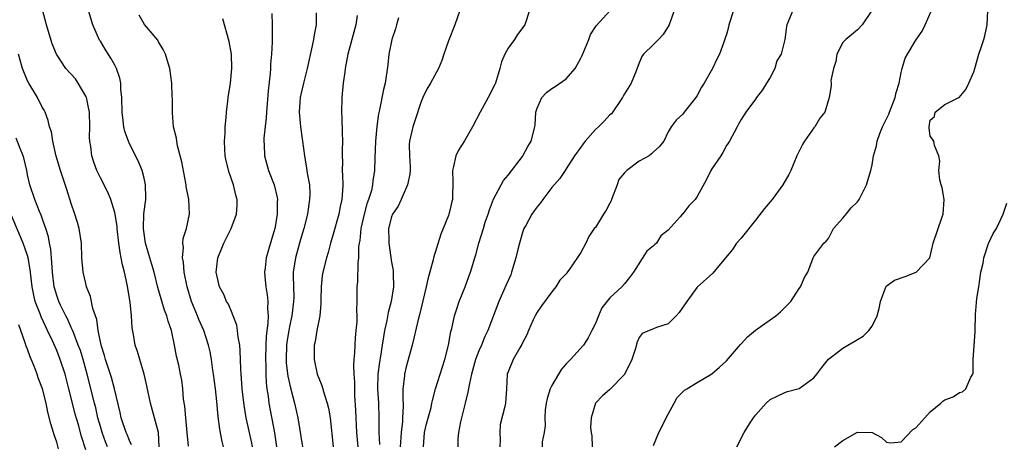
# Model space of a CAD drawing. Units: inches. Extents: x 2595000 to 2598000, y 1509000 to 1512000.
# Drawn here: x 2597606 to 2597741, y 1509205 to 1509264 of the extents above; entities that cross this region are included whole.
import ezdxf

# ---------------------------------------------------------------- set-up
doc = ezdxf.new("R2010")
doc.units = ezdxf.units.IN
doc.header["$MEASUREMENT"] = 0
doc.layers.add('LD25951509_2ft', color=254, linetype='Continuous')

msp = doc.modelspace()

# ---------------------------------------------------------------- linework, layer by layer
at = {"layer": 'LD25951509_2ft'}
for points, elevation in [([(2597625.1, 1509205), (2597624.97, 1509206.97), (2597624.45, 1509209), (2597623.89, 1509211), (2597623.4, 1509213.4), (2597623.03, 1509215), (2597622.4, 1509217), (2597622.1, 1509218.1), (2597621.78, 1509219), (2597621.55, 1509220.45), (2597621.37, 1509221.37), (2597621.28, 1509223), (2597621.1, 1509224.9), (2597620.69, 1509227.31), (2597620.3, 1509229), (2597620.03, 1509230.03), (2597619.87, 1509231), (2597619.71, 1509231.71), (2597619.54, 1509233), (2597619.31, 1509235), (2597619.3, 1509235.3), (2597619.05, 1509237), (2597619, 1509237.22), (2597618.45, 1509239), (2597618.02, 1509240.02), (2597617, 1509241.96), (2597616.53, 1509243), (2597616.12, 1509244.12), (2597615.85, 1509245), (2597615.69, 1509246.31), (2597615.56, 1509247), (2597615.53, 1509247.54), (2597615.55, 1509249), (2597615.49, 1509251), (2597615.44, 1509251.44), (2597615.09, 1509253), (2597615, 1509253.21), (2597613.97, 1509255), (2597613.57, 1509255.57), (2597612.28, 1509257), (2597610.96, 1509258.96), (2597610.39, 1509260.39), (2597609.6, 1509263), (2597609.06, 1509265.06)], 7936), ([(2597629.09, 1509205.09), (2597628.94, 1509207), (2597628.72, 1509209), (2597628.59, 1509210.59), (2597628.42, 1509211.58), (2597628.33, 1509213), (2597628.17, 1509214.17), (2597628.02, 1509215), (2597627.76, 1509216.24), (2597627.47, 1509217.47), (2597627.19, 1509219), (2597626.76, 1509221), (2597626.3, 1509222.3), (2597626.13, 1509223), (2597625.81, 1509223.81), (2597625.35, 1509225.35), (2597624.91, 1509226.91), (2597624.37, 1509229), (2597624.08, 1509230.08), (2597623.79, 1509231), (2597623.22, 1509233), (2597623, 1509234.33), (2597622.91, 1509235), (2597622.97, 1509237.03), (2597623.23, 1509239), (2597623.24, 1509239.24), (2597623.21, 1509241), (2597623, 1509241.94), (2597622.73, 1509243), (2597622.24, 1509244.24), (2597621, 1509246.67), (2597620.85, 1509247), (2597620.34, 1509248.34), (2597620.21, 1509249), (2597620.15, 1509249.85), (2597619.98, 1509251), (2597619.94, 1509253), (2597619.81, 1509254.19), (2597619.79, 1509255), (2597619.66, 1509255.66), (2597619.24, 1509257), (2597619, 1509257.46), (2597618.44, 1509258.44), (2597617.66, 1509259.66), (2597617, 1509260.75), (2597616.9, 1509260.9), (2597615.96, 1509263), (2597615.38, 1509265)], 7938), ([(2597646.64, 1509264.64), (2597646.65, 1509263), (2597646.38, 1509261.62), (2597646.3, 1509261), (2597646.11, 1509260.11), (2597645.4, 1509257), (2597644.89, 1509255), (2597644.55, 1509253.45), (2597644.45, 1509253), (2597644.4, 1509252.4), (2597644.29, 1509251), (2597644.44, 1509249.56), (2597644.47, 1509249), (2597644.77, 1509247), (2597645.02, 1509245), (2597645.32, 1509243.32), (2597645.4, 1509242.6), (2597645.71, 1509241), (2597645.77, 1509239.77), (2597645.75, 1509239), (2597645.62, 1509238.38), (2597645.44, 1509237), (2597644.93, 1509235), (2597644.5, 1509233.5), (2597643.81, 1509231), (2597643.5, 1509229), (2597643.48, 1509228.52), (2597643.51, 1509227), (2597643.56, 1509225.56), (2597643.55, 1509225), (2597643.32, 1509223), (2597643, 1509221.56), (2597642.89, 1509221), (2597642.63, 1509219.38), (2597642.58, 1509219), (2597642.51, 1509217), (2597642.53, 1509216.53), (2597642.73, 1509214.73), (2597643.1, 1509213.1), (2597643.69, 1509211), (2597644.13, 1509209), (2597644.75, 1509205)], 7946), ([(2597666.4, 1509265), (2597665.71, 1509263), (2597664.83, 1509260.83), (2597664.17, 1509259), (2597663.9, 1509258.1), (2597663.43, 1509257), (2597662.34, 1509255), (2597661.84, 1509254.16), (2597661.29, 1509253), (2597661, 1509252.35), (2597660.2, 1509249.8), (2597659.92, 1509249), (2597659.46, 1509247), (2597659.44, 1509246.56), (2597659.46, 1509245), (2597659.55, 1509243.55), (2597659.56, 1509243), (2597659.5, 1509242.5), (2597659.21, 1509241), (2597658.3, 1509239), (2597657.91, 1509238.09), (2597657.13, 1509237), (2597657, 1509236.63), (2597656.6, 1509235), (2597656.62, 1509233.38), (2597656.61, 1509233), (2597657, 1509230.41), (2597657.23, 1509229.23), (2597657.23, 1509229), (2597657.21, 1509228.79), (2597657.26, 1509227), (2597656.95, 1509225), (2597656.53, 1509223.47), (2597656.35, 1509222.35), (2597656.05, 1509221), (2597655.89, 1509220.11), (2597655.73, 1509219), (2597655.49, 1509217.49), (2597655.34, 1509216.66), (2597655.11, 1509215), (2597655.07, 1509213), (2597655.21, 1509211), (2597655.27, 1509209), (2597655.26, 1509208.74), (2597655.27, 1509207), (2597655.35, 1509205.35)], 7952), ([(2597675.93, 1509265), (2597675.29, 1509263), (2597674.3, 1509261.7), (2597673.89, 1509261), (2597673, 1509259.79), (2597672.55, 1509259), (2597672.09, 1509257.91), (2597671.87, 1509257), (2597671.27, 1509255), (2597671.19, 1509254.81), (2597670.28, 1509253), (2597669.17, 1509251), (2597668.14, 1509249), (2597667, 1509247.06), (2597666.2, 1509245.8), (2597665.83, 1509245), (2597665.53, 1509243.53), (2597665.38, 1509243), (2597665.43, 1509241.43), (2597665.38, 1509239.38), (2597665.35, 1509239), (2597665.27, 1509238.73), (2597665, 1509237.51), (2597664.87, 1509237), (2597664.8, 1509236.8), (2597664.09, 1509235), (2597663.76, 1509234.24), (2597662.77, 1509231), (2597662.71, 1509230.71), (2597661.96, 1509228.04), (2597661.74, 1509227), (2597660.83, 1509223.17), (2597660.69, 1509222.69), (2597660.05, 1509219.95), (2597659.81, 1509219), (2597659, 1509216.01), (2597658.77, 1509215), (2597658.76, 1509214.76), (2597658.57, 1509213), (2597658.56, 1509211.44), (2597658.59, 1509211), (2597658.6, 1509210.6), (2597658.52, 1509209), (2597658.49, 1509208.49), (2597658.31, 1509207), (2597658.29, 1509206.29), (2597658.2, 1509205)], 7954), ([(2597661.39, 1509205), (2597661.54, 1509207), (2597661.81, 1509208.19), (2597662.42, 1509210.42), (2597662.55, 1509211), (2597662.61, 1509211.39), (2597663.04, 1509212.96), (2597663.98, 1509216.02), (2597664.3, 1509217), (2597664.81, 1509219), (2597665.16, 1509220.84), (2597665.28, 1509221.28), (2597665.65, 1509223), (2597665.97, 1509223.97), (2597666.27, 1509225), (2597667.09, 1509227), (2597667.6, 1509228.4), (2597667.86, 1509229), (2597668.45, 1509231), (2597668.59, 1509231.41), (2597669, 1509233), (2597669.63, 1509235), (2597669.88, 1509235.88), (2597670.26, 1509237), (2597670.43, 1509237.57), (2597671, 1509239.07), (2597672.06, 1509241), (2597672.38, 1509241.62), (2597673, 1509242.33), (2597675, 1509244.92), (2597675.05, 1509245), (2597675.72, 1509246.28), (2597676.18, 1509247), (2597676.69, 1509249), (2597676.74, 1509249.26), (2597676.82, 1509251), (2597677, 1509251.56), (2597677.64, 1509253), (2597678.27, 1509253.73), (2597679, 1509254.25), (2597679.48, 1509254.52), (2597681, 1509255.61), (2597682.2, 1509257), (2597683, 1509258.43), (2597683.19, 1509258.81), (2597684.1, 1509261), (2597684.34, 1509261.66), (2597685.11, 1509262.89), (2597687.04, 1509265)], 7956), ([(2597695.83, 1509265), (2597695.12, 1509263), (2597694.33, 1509261.67), (2597693.65, 1509261), (2597693, 1509260.31), (2597691.62, 1509259), (2597691.36, 1509258.64), (2597691, 1509257.8), (2597690.53, 1509256.53), (2597689.89, 1509255), (2597689, 1509253.52), (2597688.81, 1509253.19), (2597688.72, 1509253), (2597687.2, 1509250.8), (2597687, 1509250.63), (2597686.21, 1509249.79), (2597685.43, 1509249), (2597685, 1509248.61), (2597683.58, 1509247), (2597683.34, 1509246.66), (2597683, 1509246.21), (2597682.15, 1509245), (2597681, 1509243.21), (2597680.84, 1509243), (2597680.13, 1509241.87), (2597679, 1509240.65), (2597677.79, 1509239), (2597677.45, 1509238.55), (2597677, 1509238.01), (2597676.57, 1509237.43), (2597676.28, 1509237), (2597675.44, 1509235.44), (2597675.18, 1509235), (2597675, 1509234.48), (2597674.57, 1509233), (2597674.24, 1509231.76), (2597674.09, 1509231), (2597673.48, 1509229), (2597673.36, 1509228.64), (2597672.73, 1509227.27), (2597671.72, 1509225), (2597670.22, 1509221), (2597669.82, 1509220.18), (2597669.35, 1509219), (2597669, 1509218.2), (2597668.55, 1509217), (2597668, 1509215), (2597667.69, 1509213.69), (2597667.49, 1509212.51), (2597667.1, 1509211), (2597666.62, 1509209), (2597666.46, 1509208.46), (2597666.19, 1509207), (2597666.12, 1509206.12), (2597666.11, 1509205)], 7958), ([(2597703.98, 1509265), (2597703.34, 1509263), (2597703.3, 1509262.7), (2597703, 1509261.66), (2597702.84, 1509261.16), (2597702.64, 1509260.64), (2597702.06, 1509259), (2597701.69, 1509258.31), (2597701.07, 1509257), (2597699.95, 1509255), (2597699.57, 1509254.43), (2597699, 1509253.29), (2597698.81, 1509253), (2597697.18, 1509251), (2597697, 1509250.75), (2597696.1, 1509249.9), (2597695.4, 1509249), (2597695, 1509248.3), (2597694.38, 1509247), (2597693.78, 1509246.22), (2597693, 1509245.57), (2597692.72, 1509245.28), (2597692.37, 1509245), (2597691, 1509244.26), (2597689.31, 1509243), (2597689, 1509242.66), (2597688.23, 1509241.77), (2597687.98, 1509241), (2597687.21, 1509239), (2597687.16, 1509238.84), (2597687, 1509238.49), (2597686.47, 1509237.53), (2597686.11, 1509237), (2597685, 1509235.17), (2597684.85, 1509235), (2597684.08, 1509233.92), (2597683.67, 1509233), (2597683, 1509231.71), (2597681.6, 1509229.6), (2597681.09, 1509228.91), (2597681, 1509228.78), (2597680.1, 1509227.9), (2597679.56, 1509227), (2597679, 1509226.3), (2597677.61, 1509224.39), (2597677, 1509223.54), (2597676.71, 1509223), (2597676.47, 1509222.47), (2597675.82, 1509221), (2597675.59, 1509220.41), (2597675, 1509219.32), (2597674.91, 1509219.09), (2597674.6, 1509218.6), (2597673.69, 1509217), (2597673, 1509215.31), (2597672.9, 1509215), (2597672.81, 1509213), (2597672.64, 1509211), (2597672.55, 1509210.55), (2597671.94, 1509208.06), (2597671.85, 1509207), (2597671.93, 1509205.93), (2597671.86, 1509205)], 7960), ([(2597712.1, 1509265), (2597711.29, 1509263), (2597711.23, 1509262.77), (2597711.03, 1509261), (2597710.5, 1509259), (2597709.93, 1509258.07), (2597709.64, 1509257), (2597709, 1509255.78), (2597708.51, 1509255), (2597707.94, 1509254.06), (2597707.13, 1509253), (2597707, 1509252.78), (2597705.66, 1509251), (2597705, 1509250.01), (2597704.66, 1509249.34), (2597704.46, 1509249), (2597703.4, 1509247), (2597703.25, 1509246.75), (2597703, 1509246.41), (2597702.52, 1509245.48), (2597702.21, 1509245), (2597701, 1509243.24), (2597700.86, 1509243), (2597700.25, 1509241.75), (2597699, 1509239.4), (2597698.68, 1509239), (2597697.85, 1509238.15), (2597697, 1509237.05), (2597696.96, 1509237.04), (2597696.64, 1509236.64), (2597695, 1509234.78), (2597693.99, 1509234.01), (2597693.38, 1509233), (2597693.16, 1509232.84), (2597693, 1509232.65), (2597692.08, 1509231.92), (2597690.23, 1509229), (2597689.7, 1509228.3), (2597689, 1509227.4), (2597688.65, 1509227), (2597687, 1509225.48), (2597685.89, 1509224.11), (2597685.41, 1509223), (2597685, 1509221.98), (2597684.53, 1509221), (2597684.01, 1509219.99), (2597683.35, 1509219), (2597681.58, 1509217), (2597681, 1509216.4), (2597680.34, 1509215.66), (2597679.92, 1509215), (2597679, 1509213.44), (2597678.78, 1509213), (2597678.36, 1509211.64), (2597678.22, 1509211), (2597678.11, 1509210.11), (2597678.04, 1509209), (2597678.1, 1509207.9), (2597677.97, 1509207), (2597677.7, 1509205.7), (2597677.69, 1509205)], 7962), ([(2597722.96, 1509265), (2597721.64, 1509263), (2597721, 1509262.33), (2597719.39, 1509261), (2597719, 1509260.57), (2597718.17, 1509259), (2597718.04, 1509257.96), (2597717.7, 1509257), (2597717.35, 1509255.35), (2597717.39, 1509255), (2597717.38, 1509254.62), (2597717.1, 1509253), (2597716.51, 1509251), (2597715.82, 1509250.18), (2597715.16, 1509249), (2597715, 1509248.84), (2597713.71, 1509247), (2597713.43, 1509246.57), (2597713, 1509245.64), (2597712.69, 1509245), (2597711.83, 1509243), (2597711.55, 1509242.45), (2597710.75, 1509241), (2597709.27, 1509239), (2597708.22, 1509237.78), (2597707, 1509236.15), (2597705, 1509233.71), (2597704.4, 1509233), (2597703.85, 1509232.15), (2597702.18, 1509230.18), (2597701.13, 1509228.87), (2597699, 1509226.95), (2597697.55, 1509225), (2597696.51, 1509223.49), (2597696.09, 1509223), (2597695, 1509221.92), (2597693.4, 1509221.4), (2597693, 1509221.22), (2597692.37, 1509221), (2597691.4, 1509220.6), (2597691, 1509220.03), (2597690.69, 1509219.31), (2597690.51, 1509218.51), (2597690.02, 1509217), (2597689, 1509214.95), (2597687, 1509212.91), (2597685.98, 1509212.02), (2597684.99, 1509211), (2597684.42, 1509209), (2597684.33, 1509207.67), (2597684.41, 1509207), (2597684.51, 1509206.51), (2597684.56, 1509205)], 7964), ([(2597693, 1509205.18), (2597693.71, 1509207), (2597695, 1509209.52), (2597695.83, 1509211), (2597696.22, 1509211.78), (2597697.22, 1509212.78), (2597697.55, 1509213), (2597699, 1509213.84), (2597701, 1509215.05), (2597702.05, 1509215.95), (2597703, 1509216.84), (2597704.91, 1509219.09), (2597705, 1509219.16), (2597705.87, 1509220.13), (2597707, 1509221.05), (2597709, 1509222.47), (2597709.8, 1509223), (2597710.44, 1509223.56), (2597711.84, 1509225), (2597713, 1509226.77), (2597713.18, 1509227), (2597713.74, 1509228.26), (2597714.16, 1509229), (2597714.93, 1509231), (2597715, 1509231.15), (2597716.37, 1509233), (2597716.71, 1509233.29), (2597717, 1509233.66), (2597717.7, 1509235), (2597719, 1509236.42), (2597719.44, 1509237), (2597720.15, 1509237.85), (2597721, 1509238.7), (2597721.14, 1509238.86), (2597721.23, 1509239), (2597722.22, 1509241), (2597722.81, 1509243), (2597723, 1509243.78), (2597723.22, 1509245), (2597723.6, 1509246.4), (2597723.68, 1509247), (2597724.07, 1509248.07), (2597724.45, 1509249), (2597725, 1509250.08), (2597725.29, 1509250.71), (2597725.38, 1509251), (2597726.16, 1509253), (2597726.29, 1509253.71), (2597726.73, 1509255), (2597727, 1509256.46), (2597727.13, 1509257), (2597727.57, 1509258.43), (2597727.85, 1509259), (2597729, 1509260.9), (2597729.87, 1509262.13), (2597730.31, 1509263), (2597731.16, 1509265)], 7966), ([(2597704.42, 1509205), (2597705.45, 1509207), (2597706.18, 1509208.18), (2597706.73, 1509209), (2597707, 1509209.34), (2597708.47, 1509211), (2597709, 1509211.52), (2597709.97, 1509211.97), (2597711, 1509212.49), (2597711.39, 1509212.61), (2597713, 1509213.02), (2597715, 1509214.5), (2597715.42, 1509215), (2597716.1, 1509215.9), (2597717, 1509217.04), (2597719, 1509218.59), (2597719.66, 1509219), (2597720.53, 1509219.47), (2597721, 1509219.76), (2597721.79, 1509220.21), (2597722.57, 1509221), (2597723, 1509221.6), (2597723.71, 1509223), (2597723.99, 1509224.01), (2597724.17, 1509225), (2597724.93, 1509227.07), (2597726.09, 1509227.91), (2597727.57, 1509228.43), (2597729.06, 1509229), (2597730.94, 1509231), (2597731.41, 1509233), (2597732.63, 1509236.63), (2597732.77, 1509237), (2597732.89, 1509239), (2597732.62, 1509240.62), (2597732.49, 1509241), (2597732.29, 1509241.71), (2597732.15, 1509243), (2597732.29, 1509244.29), (2597732.18, 1509245), (2597731.57, 1509246.43), (2597731.49, 1509247), (2597731.31, 1509247.31), (2597731, 1509247.71), (2597730.84, 1509248.84), (2597730.84, 1509249), (2597731, 1509249.89), (2597731.58, 1509250.42), (2597731.65, 1509251), (2597733, 1509252.08), (2597734.92, 1509253), (2597734.98, 1509253.02), (2597735.88, 1509254.12), (2597736.3, 1509255), (2597737, 1509256.53), (2597737.12, 1509257), (2597737.68, 1509259), (2597738.04, 1509260.04), (2597738.35, 1509261), (2597738.49, 1509261.51), (2597738.8, 1509263), (2597738.92, 1509264.92)], 7968), ([(2597633.92, 1509205), (2597633.73, 1509205.73), (2597633.42, 1509207.42), (2597633.19, 1509209.19), (2597633, 1509211.23), (2597632.8, 1509213), (2597632.55, 1509215), (2597632.46, 1509215.54), (2597632.26, 1509217), (2597632.07, 1509218.07), (2597631.86, 1509219), (2597631.23, 1509221), (2597630.53, 1509222.53), (2597630.36, 1509223), (2597629.9, 1509224.1), (2597629.51, 1509225), (2597628.91, 1509227), (2597628.52, 1509229), (2597628.4, 1509230.4), (2597628.28, 1509231), (2597628.41, 1509232.41), (2597628.34, 1509233), (2597628.37, 1509233.63), (2597628.82, 1509235), (2597629.23, 1509237), (2597629.15, 1509239), (2597628.8, 1509240.8), (2597628.79, 1509241), (2597628.74, 1509241.26), (2597628.18, 1509244.18), (2597627.61, 1509246.39), (2597627.49, 1509247), (2597627.44, 1509247.44), (2597627.07, 1509249), (2597626.91, 1509250.91), (2597626.89, 1509251), (2597626.89, 1509252.89), (2597626.86, 1509253.14), (2597626.8, 1509255), (2597626.53, 1509257), (2597626.2, 1509258.2), (2597625.95, 1509259), (2597625.64, 1509259.64), (2597625, 1509260.69), (2597624.9, 1509260.9), (2597623.06, 1509263.06), (2597622.32, 1509264.32)], 7940), ([(2597637.89, 1509205), (2597637.74, 1509205.74), (2597637.01, 1509209), (2597636.74, 1509210.74), (2597636.5, 1509213), (2597636.41, 1509214.41), (2597636.34, 1509215), (2597636.28, 1509215.72), (2597636.22, 1509218.22), (2597636.14, 1509219), (2597635.93, 1509220.07), (2597635.86, 1509221), (2597635.75, 1509221.75), (2597635.26, 1509223), (2597635, 1509223.61), (2597634.6, 1509224.6), (2597634.35, 1509225), (2597633.95, 1509225.95), (2597633.37, 1509227), (2597633, 1509228.59), (2597632.93, 1509229), (2597633, 1509229.78), (2597633.15, 1509231), (2597633.69, 1509232.31), (2597633.95, 1509233), (2597634.96, 1509235), (2597635.71, 1509237), (2597635.78, 1509238.22), (2597635.78, 1509239), (2597635.62, 1509239.62), (2597635.31, 1509241), (2597634.71, 1509242.71), (2597634.3, 1509244.3), (2597634.16, 1509245), (2597634.09, 1509245.91), (2597634.03, 1509247), (2597634.13, 1509248.13), (2597634.13, 1509249), (2597634.28, 1509250.28), (2597634.31, 1509251), (2597634.51, 1509252.51), (2597634.55, 1509253), (2597634.89, 1509255), (2597635.08, 1509257), (2597635.01, 1509259), (2597634.71, 1509260.71), (2597633.83, 1509263.83)], 7942), ([(2597640.55, 1509264.55), (2597640.62, 1509263), (2597640.61, 1509261.39), (2597640.62, 1509260.62), (2597640.52, 1509259), (2597640.39, 1509257.61), (2597640.37, 1509257), (2597640.32, 1509256.32), (2597640.05, 1509253.95), (2597639.81, 1509251), (2597639.78, 1509250.22), (2597639.45, 1509247.45), (2597639.44, 1509247), (2597639.48, 1509246.52), (2597639.55, 1509245), (2597640.11, 1509243), (2597640.87, 1509241), (2597641.28, 1509239.28), (2597641.32, 1509239), (2597641.3, 1509238.7), (2597641.3, 1509237), (2597641, 1509235.26), (2597640.95, 1509235), (2597640.49, 1509233.51), (2597640.1, 1509232.1), (2597639.77, 1509231), (2597639.62, 1509229.62), (2597639.53, 1509229), (2597639.57, 1509228.43), (2597639.71, 1509227), (2597639.91, 1509225.91), (2597640.01, 1509225), (2597639.97, 1509224.03), (2597640.04, 1509223), (2597640.02, 1509222.02), (2597639.78, 1509220.22), (2597639.73, 1509219), (2597639.68, 1509217), (2597639.72, 1509216.28), (2597639.74, 1509215), (2597639.79, 1509213.79), (2597639.89, 1509213), (2597640.05, 1509211.95), (2597640.15, 1509211), (2597640.92, 1509206.92), (2597641.19, 1509205)], 7944), ([(2597652.28, 1509264.28), (2597652.09, 1509263), (2597650.98, 1509259), (2597650.62, 1509257), (2597650.56, 1509256.56), (2597650.35, 1509255), (2597650.16, 1509253), (2597650.12, 1509251), (2597650.17, 1509250.17), (2597650.23, 1509248.23), (2597650.24, 1509247), (2597650.2, 1509245.8), (2597650.21, 1509245), (2597650.24, 1509244.24), (2597650.23, 1509243), (2597650.28, 1509242.28), (2597650.29, 1509241), (2597650.25, 1509240.25), (2597650.16, 1509239), (2597649.95, 1509238.05), (2597649.74, 1509237), (2597649, 1509234.23), (2597648.63, 1509233), (2597648.28, 1509231.72), (2597648.05, 1509231), (2597647.56, 1509229), (2597647.49, 1509228.51), (2597647.33, 1509227), (2597647.29, 1509225.29), (2597647.29, 1509224.71), (2597647.13, 1509223), (2597646.75, 1509221), (2597646.52, 1509219.48), (2597646.39, 1509219), (2597646.36, 1509218.36), (2597646.36, 1509217), (2597646.8, 1509215), (2597647, 1509214.46), (2597647.44, 1509213.44), (2597647.73, 1509212.27), (2597648.16, 1509211), (2597648.33, 1509210.33), (2597648.55, 1509209), (2597648.75, 1509207.25), (2597648.81, 1509206.81), (2597648.98, 1509205)], 7948), ([(2597657.97, 1509263.97), (2597657.7, 1509263), (2597657.52, 1509262.48), (2597657.05, 1509261), (2597656.64, 1509259), (2597656.47, 1509257.53), (2597656.1, 1509255), (2597655.89, 1509254.11), (2597655.35, 1509251.35), (2597655.21, 1509250.79), (2597654.98, 1509249.02), (2597654.81, 1509247), (2597654.7, 1509244.7), (2597654.64, 1509243), (2597654.42, 1509241.58), (2597654.38, 1509241), (2597654.23, 1509240.23), (2597653.85, 1509239), (2597653.61, 1509238.39), (2597653.25, 1509237), (2597652.79, 1509235), (2597652.63, 1509233.37), (2597652.56, 1509233), (2597652.48, 1509232.48), (2597652.46, 1509231), (2597652.36, 1509230.36), (2597652.3, 1509227.7), (2597652.21, 1509227), (2597652.23, 1509226.23), (2597652.23, 1509225), (2597652.2, 1509223.8), (2597652.23, 1509223), (2597652.21, 1509222.21), (2597652.11, 1509221), (2597652, 1509220), (2597651.94, 1509219), (2597651.92, 1509217.92), (2597651.82, 1509217), (2597651.77, 1509216.23), (2597651.81, 1509215), (2597651.89, 1509213.89), (2597651.89, 1509213), (2597651.93, 1509212.07), (2597652.06, 1509210.06), (2597652.09, 1509209), (2597652.2, 1509207), (2597652.38, 1509205)], 7950), ([(2597621.3, 1509205.3), (2597621, 1509205.9), (2597620.7, 1509206.7), (2597620.55, 1509207), (2597619.84, 1509209), (2597619.71, 1509209.71), (2597618.95, 1509213), (2597618.53, 1509214.53), (2597618.05, 1509216.05), (2597617.72, 1509217), (2597617.58, 1509217.58), (2597617.13, 1509219), (2597616.72, 1509221), (2597616.53, 1509222.53), (2597616.34, 1509223), (2597615.97, 1509224.03), (2597615.65, 1509225.65), (2597615.11, 1509227), (2597615, 1509227.44), (2597614.66, 1509229), (2597614.47, 1509231), (2597614.39, 1509233), (2597614.11, 1509235), (2597613.84, 1509235.84), (2597613.5, 1509237), (2597613, 1509238.44), (2597612.38, 1509240.38), (2597611.52, 1509243), (2597610.95, 1509244.95), (2597610.47, 1509247), (2597610.29, 1509248.29), (2597610.03, 1509249), (2597609.85, 1509249.85), (2597609.41, 1509251), (2597609.27, 1509251.27), (2597609, 1509251.71), (2597608.38, 1509253), (2597607.16, 1509255), (2597607, 1509255.31), (2597606.31, 1509257), (2597605.76, 1509259)], 7934), ([(2597617.97, 1509205), (2597617.69, 1509205.69), (2597617.23, 1509207), (2597617, 1509207.78), (2597616.66, 1509209), (2597616.36, 1509210.36), (2597616.18, 1509211), (2597615.21, 1509215), (2597614.64, 1509217), (2597614.25, 1509218.25), (2597613.97, 1509219), (2597613.29, 1509220.71), (2597613.15, 1509221.15), (2597613, 1509221.42), (2597612.51, 1509222.51), (2597612.24, 1509223), (2597611.51, 1509224.49), (2597611.28, 1509225), (2597611, 1509225.8), (2597610.73, 1509226.73), (2597610.67, 1509227), (2597610.44, 1509229), (2597610.35, 1509230.35), (2597610.19, 1509232.19), (2597610, 1509233), (2597609.86, 1509233.86), (2597609.49, 1509235), (2597609.39, 1509235.39), (2597609, 1509236.43), (2597608.86, 1509236.86), (2597608.63, 1509237.37), (2597607.98, 1509239), (2597607.3, 1509241), (2597607, 1509242.38), (2597606.89, 1509243), (2597606.54, 1509244.54), (2597606.4, 1509245), (2597605.98, 1509246.02), (2597605.45, 1509247.45)], 7932), ([(2597717.82, 1509205), (2597719, 1509205.87), (2597721.02, 1509207.02), (2597723, 1509207), (2597724.31, 1509206.31), (2597725, 1509205.63), (2597725.56, 1509205.56), (2597727, 1509205.68), (2597728.62, 1509207.38), (2597729, 1509207.6), (2597730.24, 1509209), (2597731, 1509209.81), (2597732.45, 1509211), (2597732.73, 1509211.27), (2597733, 1509211.47), (2597734.12, 1509211.88), (2597735, 1509212.46), (2597735.42, 1509212.58), (2597735.89, 1509213), (2597736.58, 1509214.58), (2597736.86, 1509215), (2597736.91, 1509215.09), (2597736.91, 1509217), (2597737.17, 1509220.83), (2597737.15, 1509221.15), (2597737.21, 1509223), (2597737.2, 1509223.2), (2597737.41, 1509225.41), (2597737.66, 1509227), (2597737.95, 1509229), (2597738.24, 1509230.24), (2597738.35, 1509231), (2597739, 1509232.95), (2597739.65, 1509234.35), (2597740.09, 1509235), (2597741, 1509237), (2597741.5, 1509238.5)], 7970), ([(2597615, 1509204.6), (2597614.42, 1509206.42), (2597613.98, 1509208.02), (2597613.52, 1509209.52), (2597613.16, 1509211), (2597612.69, 1509213), (2597612.16, 1509215), (2597611.48, 1509217), (2597611, 1509218.23), (2597610.42, 1509219.58), (2597609.76, 1509221), (2597609.49, 1509221.49), (2597608.86, 1509222.86), (2597608.72, 1509223.28), (2597608.06, 1509225), (2597607.86, 1509225.86), (2597607.64, 1509227), (2597607.38, 1509229.38), (2597607.09, 1509231), (2597607, 1509231.32), (2597606.41, 1509233), (2597604.79, 1509236.79)], 7930), ([(2597611.27, 1509204.73), (2597611, 1509205.64), (2597610.64, 1509206.64), (2597610.55, 1509207), (2597610.18, 1509208.18), (2597609.79, 1509209.79), (2597609.54, 1509211), (2597609.05, 1509213), (2597608.48, 1509214.48), (2597608.32, 1509215), (2597607.9, 1509216.1), (2597607.37, 1509217.37), (2597607, 1509218.41), (2597606.83, 1509218.83), (2597606.69, 1509219.31), (2597606.08, 1509221), (2597605.78, 1509221.78)], 7928)]:
    msp.add_lwpolyline(points, dxfattribs=dict(at, elevation=elevation))

doc.saveas('drawing.dxf')
